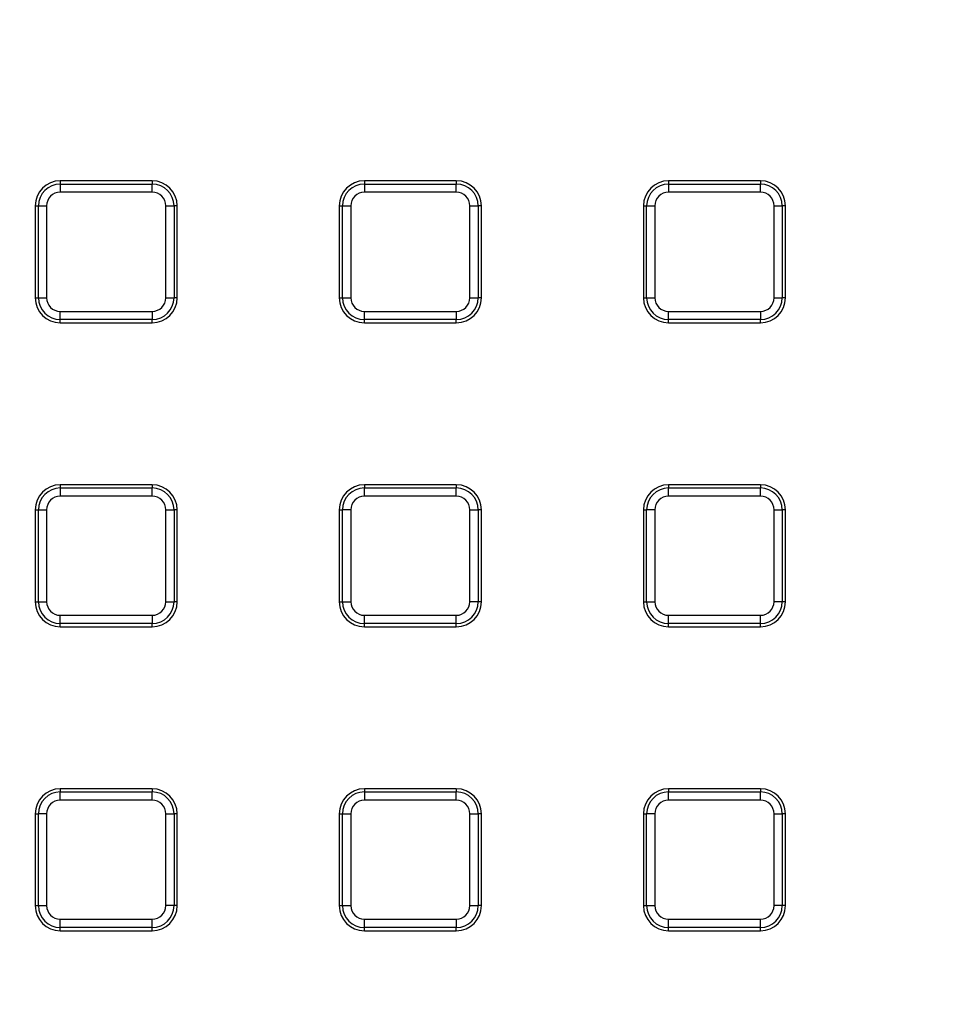
# Model space of a CAD drawing. Units: millimetres. Extents: x -24 to 1288, y -28 to 370.
# Drawn here: x 98 to 120, y 149 to 172 of the extents above; entities that cross this region are included whole.
import ezdxf

# ---------------------------------------------------------------- set-up
doc = ezdxf.new("R2010")
doc.units = ezdxf.units.MM

msp = doc.modelspace()

# ---------------------------------------------------------------- linework, layer by layer
at = {"color": 7, "linetype": 'Continuous', "lineweight": 25}
for p, q in [((98.699299, 168.481266), (98.699299, 168.404611)), ((100.899299, 168.481266), (98.699299, 168.481266)), ((98.699299, 168.404611), (98.699299, 168.20765)), ((98.699299, 168.404611), (100.899299, 168.404611)), ((100.899299, 168.481266), (100.899299, 168.404611)), ((100.899299, 168.20765), (100.899299, 168.404611)), ((105.979299, 168.481266), (105.979299, 168.404611)), ((108.179299, 168.481266), (105.979299, 168.481266)), ((105.979299, 168.404611), (105.979299, 168.20765)), ((105.979299, 168.404611), (108.179299, 168.404611)), ((108.179299, 168.481266), (108.179299, 168.404611)), ((108.179299, 168.20765), (108.179299, 168.404611)), ((113.259299, 168.481266), (113.259299, 168.404611)), ((115.459299, 168.481266), (113.259299, 168.481266)), ((113.259299, 168.404611), (113.259299, 168.20765)), ((113.259299, 168.404611), (115.459299, 168.404611)), ((115.459299, 168.481266), (115.459299, 168.404611)), ((115.459299, 168.20765), (115.459299, 168.404611)), ((100.899299, 168.20765), (98.699299, 168.20765)), ((108.179299, 168.20765), (105.979299, 168.20765)), ((115.459299, 168.20765), (113.259299, 168.20765)), ((98.099299, 167.881266), (98.175953, 167.881266)), ((98.099299, 167.881266), (98.099299, 165.681266)), ((98.175953, 167.881266), (98.372915, 167.881266)), ((98.175953, 165.681266), (98.175953, 167.881266)), ((98.372915, 167.881266), (98.372915, 165.681266)), ((101.225683, 167.881266), (101.422644, 167.881266)), ((101.225683, 165.681266), (101.225683, 167.881266)), ((101.422644, 167.881266), (101.422644, 165.681266)), ((101.499299, 167.881266), (101.422644, 167.881266)), ((101.499299, 165.681266), (101.499299, 167.881266)), ((105.379299, 167.881266), (105.379299, 165.681266)), ((105.379299, 167.881266), (105.455953, 167.881266)), ((105.455953, 167.881266), (105.652915, 167.881266)), ((105.455953, 165.681266), (105.455953, 167.881266)), ((105.652915, 167.881266), (105.652915, 165.681266)), ((108.505683, 165.681266), (108.505683, 167.881266)), ((108.505683, 167.881266), (108.702644, 167.881266)), ((108.702644, 167.881266), (108.702644, 165.681266)), ((108.779299, 167.881266), (108.702644, 167.881266)), ((108.779299, 165.681266), (108.779299, 167.881266)), ((112.659299, 167.881266), (112.659299, 165.681266)), ((112.659299, 167.881266), (112.735953, 167.881266)), ((112.735953, 167.881266), (112.932915, 167.881266)), ((112.735953, 165.681266), (112.735953, 167.881266)), ((112.932915, 167.881266), (112.932915, 165.681266)), ((115.785683, 165.681266), (115.785683, 167.881266)), ((115.785683, 167.881266), (115.982644, 167.881266)), ((115.982644, 167.881266), (115.982644, 165.681266)), ((116.059299, 167.881266), (115.982644, 167.881266)), ((116.059299, 165.681266), (116.059299, 167.881266)), ((98.099299, 165.681266), (98.175953, 165.681266)), ((98.175953, 165.681266), (98.372915, 165.681266)), ((101.225683, 165.681266), (101.422644, 165.681266)), ((101.499299, 165.681266), (101.422644, 165.681266)), ((105.379299, 165.681266), (105.455953, 165.681266)), ((105.455953, 165.681266), (105.652915, 165.681266)), ((108.505683, 165.681266), (108.702644, 165.681266)), ((108.779299, 165.681266), (108.702644, 165.681266)), ((112.659299, 165.681266), (112.735953, 165.681266)), ((112.735953, 165.681266), (112.932915, 165.681266)), ((115.785683, 165.681266), (115.982644, 165.681266)), ((116.059299, 165.681266), (115.982644, 165.681266)), ((98.699299, 165.354882), (100.899299, 165.354882)), ((98.699299, 165.15792), (98.699299, 165.354882)), ((100.899299, 165.354882), (100.899299, 165.15792)), ((105.979299, 165.354882), (108.179299, 165.354882)), ((105.979299, 165.15792), (105.979299, 165.354882)), ((108.179299, 165.354882), (108.179299, 165.15792)), ((113.259299, 165.354882), (115.459299, 165.354882)), ((113.259299, 165.15792), (113.259299, 165.354882)), ((115.459299, 165.354882), (115.459299, 165.15792)), ((100.899299, 165.15792), (98.699299, 165.15792)), ((98.699299, 165.081266), (98.699299, 165.15792)), ((98.699299, 165.081266), (100.899299, 165.081266)), ((100.899299, 165.081266), (100.899299, 165.15792)), ((108.179299, 165.15792), (105.979299, 165.15792)), ((105.979299, 165.081266), (105.979299, 165.15792)), ((105.979299, 165.081266), (108.179299, 165.081266)), ((108.179299, 165.081266), (108.179299, 165.15792)), ((115.459299, 165.15792), (113.259299, 165.15792)), ((113.259299, 165.081266), (113.259299, 165.15792)), ((113.259299, 165.081266), (115.459299, 165.081266)), ((115.459299, 165.081266), (115.459299, 165.15792)), ((98.699299, 161.201266), (98.699299, 161.124611)), ((100.899299, 161.201266), (98.699299, 161.201266)), ((98.699299, 161.124611), (98.699299, 160.92765)), ((98.699299, 161.124611), (100.899299, 161.124611)), ((100.899299, 161.201266), (100.899299, 161.124611)), ((100.899299, 160.92765), (100.899299, 161.124611)), ((108.179299, 161.201266), (105.979299, 161.201266)), ((105.979299, 161.201266), (105.979299, 161.124611)), ((105.979299, 160.92765), (105.979299, 161.124611)), ((105.979299, 161.124611), (108.179299, 161.124611)), ((108.179299, 161.201266), (108.179299, 161.124611)), ((108.179299, 160.92765), (108.179299, 161.124611)), ((115.459299, 161.201266), (113.259299, 161.201266)), ((113.259299, 161.201266), (113.259299, 161.124611)), ((113.259299, 160.92765), (113.259299, 161.124611)), ((113.259299, 161.124611), (115.459299, 161.124611)), ((115.459299, 161.201266), (115.459299, 161.124611)), ((115.459299, 160.92765), (115.459299, 161.124611)), ((100.899299, 160.92765), (98.699299, 160.92765)), ((108.179299, 160.92765), (105.979299, 160.92765)), ((115.459299, 160.92765), (113.259299, 160.92765)), ((98.099299, 160.601266), (98.099299, 158.401266)), ((98.099299, 160.601266), (98.175953, 160.601266)), ((98.175953, 160.601266), (98.372915, 160.601266)), ((98.175953, 158.401266), (98.175953, 160.601266)), ((98.372915, 160.601266), (98.372915, 158.401266)), ((101.225683, 160.601266), (101.422644, 160.601266)), ((101.225683, 158.401266), (101.225683, 160.601266)), ((101.422644, 160.601266), (101.422644, 158.401266)), ((101.499299, 160.601266), (101.422644, 160.601266)), ((101.499299, 158.401266), (101.499299, 160.601266)), ((105.379299, 160.601266), (105.455953, 160.601266)), ((105.379299, 160.601266), (105.379299, 158.401266)), ((105.652915, 160.601266), (105.455953, 160.601266)), ((105.455953, 158.401266), (105.455953, 160.601266)), ((105.652915, 160.601266), (105.652915, 158.401266)), ((108.505683, 158.401266), (108.505683, 160.601266)), ((108.505683, 160.601266), (108.702644, 160.601266)), ((108.702644, 160.601266), (108.702644, 158.401266)), ((108.779299, 160.601266), (108.702644, 160.601266)), ((108.779299, 158.401266), (108.779299, 160.601266)), ((112.659299, 160.601266), (112.735953, 160.601266)), ((112.659299, 160.601266), (112.659299, 158.401266)), ((112.735953, 158.401266), (112.735953, 160.601266)), ((112.932915, 160.601266), (112.735953, 160.601266)), ((112.932915, 160.601266), (112.932915, 158.401266)), ((115.785683, 158.401266), (115.785683, 160.601266)), ((115.785683, 160.601266), (115.982644, 160.601266)), ((115.982644, 160.601266), (115.982644, 158.401266)), ((116.059299, 160.601266), (115.982644, 160.601266)), ((116.059299, 158.401266), (116.059299, 160.601266)), ((98.099299, 158.401266), (98.175953, 158.401266)), ((98.175953, 158.401266), (98.372915, 158.401266)), ((101.225683, 158.401266), (101.422644, 158.401266)), ((101.499299, 158.401266), (101.422644, 158.401266)), ((105.379299, 158.401266), (105.455953, 158.401266)), ((105.455953, 158.401266), (105.652915, 158.401266)), ((108.702644, 158.401266), (108.505683, 158.401266)), ((108.779299, 158.401266), (108.702644, 158.401266)), ((112.659299, 158.401266), (112.735953, 158.401266)), ((112.735953, 158.401266), (112.932915, 158.401266)), ((115.982644, 158.401266), (115.785683, 158.401266)), ((116.059299, 158.401266), (115.982644, 158.401266)), ((98.699299, 158.074882), (100.899299, 158.074882)), ((98.699299, 157.87792), (98.699299, 158.074882)), ((100.899299, 158.074882), (100.899299, 157.87792)), ((105.979299, 157.87792), (105.979299, 158.074882)), ((105.979299, 158.074882), (108.179299, 158.074882)), ((108.179299, 157.87792), (108.179299, 158.074882)), ((113.259299, 157.87792), (113.259299, 158.074882)), ((113.259299, 158.074882), (115.459299, 158.074882)), ((115.459299, 157.87792), (115.459299, 158.074882)), ((100.899299, 157.87792), (98.699299, 157.87792)), ((98.699299, 157.801266), (98.699299, 157.87792)), ((98.699299, 157.801266), (100.899299, 157.801266)), ((100.899299, 157.801266), (100.899299, 157.87792)), ((108.179299, 157.87792), (105.979299, 157.87792)), ((105.979299, 157.801266), (105.979299, 157.87792)), ((105.979299, 157.801266), (108.179299, 157.801266)), ((108.179299, 157.801266), (108.179299, 157.87792)), ((115.459299, 157.87792), (113.259299, 157.87792)), ((113.259299, 157.801266), (113.259299, 157.87792)), ((113.259299, 157.801266), (115.459299, 157.801266)), ((115.459299, 157.801266), (115.459299, 157.87792)), ((98.699299, 153.921266), (98.699299, 153.844611)), ((100.899299, 153.921266), (98.699299, 153.921266)), ((98.699299, 153.64765), (98.699299, 153.844611)), ((98.699299, 153.844611), (100.899299, 153.844611)), ((100.899299, 153.921266), (100.899299, 153.844611)), ((100.899299, 153.64765), (100.899299, 153.844611)), ((108.179299, 153.921266), (105.979299, 153.921266)), ((105.979299, 153.921266), (105.979299, 153.844611)), ((105.979299, 153.844611), (105.979299, 153.64765)), ((105.979299, 153.844611), (108.179299, 153.844611)), ((108.179299, 153.921266), (108.179299, 153.844611)), ((108.179299, 153.64765), (108.179299, 153.844611)), ((115.459299, 153.921266), (113.259299, 153.921266)), ((113.259299, 153.921266), (113.259299, 153.844611)), ((113.259299, 153.64765), (113.259299, 153.844611)), ((113.259299, 153.844611), (115.459299, 153.844611)), ((115.459299, 153.921266), (115.459299, 153.844611)), ((115.459299, 153.64765), (115.459299, 153.844611)), ((100.899299, 153.64765), (98.699299, 153.64765)), ((108.179299, 153.64765), (105.979299, 153.64765)), ((115.459299, 153.64765), (113.259299, 153.64765)), ((98.099299, 153.321266), (98.099299, 151.121266)), ((98.099299, 153.321266), (98.175953, 153.321266)), ((98.372915, 153.321266), (98.175953, 153.321266)), ((98.175953, 151.121266), (98.175953, 153.321266)), ((98.372915, 153.321266), (98.372915, 151.121266)), ((101.225683, 151.121266), (101.225683, 153.321266)), ((101.225683, 153.321266), (101.422644, 153.321266)), ((101.422644, 153.321266), (101.422644, 151.121266)), ((101.499299, 153.321266), (101.422644, 153.321266)), ((101.499299, 151.121266), (101.499299, 153.321266)), ((105.379299, 153.321266), (105.455953, 153.321266)), ((105.379299, 153.321266), (105.379299, 151.121266)), ((105.455953, 153.321266), (105.652915, 153.321266)), ((105.455953, 151.121266), (105.455953, 153.321266)), ((105.652915, 153.321266), (105.652915, 151.121266)), ((108.505683, 151.121266), (108.505683, 153.321266)), ((108.505683, 153.321266), (108.702644, 153.321266)), ((108.702644, 153.321266), (108.702644, 151.121266)), ((108.779299, 153.321266), (108.702644, 153.321266)), ((108.779299, 151.121266), (108.779299, 153.321266)), ((112.659299, 153.321266), (112.659299, 151.121266)), ((112.659299, 153.321266), (112.735953, 153.321266)), ((112.735953, 151.121266), (112.735953, 153.321266)), ((112.932915, 153.321266), (112.735953, 153.321266)), ((112.932915, 153.321266), (112.932915, 151.121266)), ((115.785683, 151.121266), (115.785683, 153.321266)), ((115.785683, 153.321266), (115.982644, 153.321266)), ((115.982644, 153.321266), (115.982644, 151.121266)), ((116.059299, 153.321266), (115.982644, 153.321266)), ((116.059299, 151.121266), (116.059299, 153.321266)), ((98.099299, 151.121266), (98.175953, 151.121266)), ((98.175953, 151.121266), (98.372915, 151.121266)), ((101.422644, 151.121266), (101.225683, 151.121266)), ((101.499299, 151.121266), (101.422644, 151.121266)), ((105.379299, 151.121266), (105.455953, 151.121266)), ((105.455953, 151.121266), (105.652915, 151.121266)), ((108.505683, 151.121266), (108.702644, 151.121266)), ((108.779299, 151.121266), (108.702644, 151.121266)), ((112.659299, 151.121266), (112.735953, 151.121266)), ((112.735953, 151.121266), (112.932915, 151.121266)), ((115.982644, 151.121266), (115.785683, 151.121266)), ((116.059299, 151.121266), (115.982644, 151.121266)), ((98.699299, 150.794882), (100.899299, 150.794882)), ((98.699299, 150.59792), (98.699299, 150.794882)), ((100.899299, 150.59792), (100.899299, 150.794882)), ((105.979299, 150.794882), (108.179299, 150.794882)), ((105.979299, 150.59792), (105.979299, 150.794882)), ((108.179299, 150.794882), (108.179299, 150.59792)), ((113.259299, 150.794882), (115.459299, 150.794882)), ((113.259299, 150.59792), (113.259299, 150.794882)), ((115.459299, 150.59792), (115.459299, 150.794882)), ((100.899299, 150.59792), (98.699299, 150.59792)), ((98.699299, 150.521266), (98.699299, 150.59792)), ((98.699299, 150.521266), (100.899299, 150.521266)), ((100.899299, 150.521266), (100.899299, 150.59792)), ((108.179299, 150.59792), (105.979299, 150.59792)), ((105.979299, 150.521266), (105.979299, 150.59792)), ((105.979299, 150.521266), (108.179299, 150.521266)), ((108.179299, 150.521266), (108.179299, 150.59792)), ((115.459299, 150.59792), (113.259299, 150.59792)), ((113.259299, 150.521266), (113.259299, 150.59792)), ((113.259299, 150.521266), (115.459299, 150.521266)), ((115.459299, 150.521266), (115.459299, 150.59792))]:
    msp.add_line(p, q, dxfattribs=at)
for radius in [85.019989, 84.619989]:
    msp.add_circle((121.889299, 181.591266), radius, dxfattribs=at)
for centre, radius, start, end in [((121.889299, 181.591266), 63.79403, 188.35787392, 270), ((121.889299, 181.591266), 63.229915, 189.09122603, 270), ((121.889299, 181.591266), 64.393079, 189.28206509, 348.35885478), ((121.889299, 181.591266), 63.99314, 189.28206509, 348.32833568), ((121.889299, 181.591266), 62.829915, 189.37176321, 348.61748283), ((98.699299, 167.881266), 0.6, 90, 180), ((98.699299, 167.881266), 0.523345, 90, 180), ((100.899299, 167.881266), 0.6, 0, 90), ((100.899299, 167.881266), 0.523345, 0, 90), ((105.979299, 167.881266), 0.6, 90, 180), ((105.979299, 167.881266), 0.523345, 90, 180), ((108.179299, 167.881266), 0.6, 0, 90), ((108.179299, 167.881266), 0.523345, 0, 90), ((113.259299, 167.881266), 0.6, 90, 180), ((113.259299, 167.881266), 0.523345, 90, 180), ((115.459299, 167.881266), 0.6, 0, 90), ((115.459299, 167.881266), 0.523345, 0, 90), ((98.699299, 167.881266), 0.326384, 90, 180), ((100.899299, 167.881266), 0.326384, 0, 90), ((105.979299, 167.881266), 0.326384, 90, 180), ((108.179299, 167.881266), 0.326384, 0, 90), ((113.259299, 167.881266), 0.326384, 90, 180), ((115.459299, 167.881266), 0.326384, 0, 90), ((98.699299, 165.681266), 0.6, 180, 270), ((98.699299, 165.681266), 0.523345, 180, 270), ((98.699299, 165.681266), 0.326384, 180, 270), ((100.899299, 165.681266), 0.326384, 270, 0), ((100.899299, 165.681266), 0.523345, 270, 0), ((100.899299, 165.681266), 0.6, 270, 0), ((105.979299, 165.681266), 0.6, 180, 270), ((105.979299, 165.681266), 0.523345, 180, 270), ((105.979299, 165.681266), 0.326384, 180, 270), ((108.179299, 165.681266), 0.326384, 270, 0), ((108.179299, 165.681266), 0.523345, 270, 0), ((108.179299, 165.681266), 0.6, 270, 0), ((113.259299, 165.681266), 0.6, 180, 270), ((113.259299, 165.681266), 0.523345, 180, 270), ((113.259299, 165.681266), 0.326384, 180, 270), ((115.459299, 165.681266), 0.326384, 270, 0), ((115.459299, 165.681266), 0.523345, 270, 0), ((115.459299, 165.681266), 0.6, 270, 0), ((98.699299, 160.601266), 0.6, 90, 180), ((98.699299, 160.601266), 0.523345, 90, 180), ((100.899299, 160.601266), 0.6, 0, 90), ((100.899299, 160.601266), 0.523345, 0, 90), ((105.979299, 160.601266), 0.6, 90, 180), ((105.979299, 160.601266), 0.523345, 90, 180), ((108.179299, 160.601266), 0.6, 0, 90), ((108.179299, 160.601266), 0.523345, 0, 90), ((113.259299, 160.601266), 0.6, 90, 180), ((113.259299, 160.601266), 0.523345, 90, 180), ((115.459299, 160.601266), 0.6, 0, 90), ((115.459299, 160.601266), 0.523345, 0, 90), ((98.699299, 160.601266), 0.326384, 90, 180), ((100.899299, 160.601266), 0.326384, 0, 90), ((105.979299, 160.601266), 0.326384, 90, 180), ((108.179299, 160.601266), 0.326384, 0, 90), ((113.259299, 160.601266), 0.326384, 90, 180), ((115.459299, 160.601266), 0.326384, 0, 90), ((98.699299, 158.401266), 0.6, 180, 270), ((98.699299, 158.401266), 0.523345, 180, 270), ((98.699299, 158.401266), 0.326384, 180, 270), ((100.899299, 158.401266), 0.326384, 270, 0), ((100.899299, 158.401266), 0.523345, 270, 0), ((100.899299, 158.401266), 0.6, 270, 0), ((105.979299, 158.401266), 0.6, 180, 270), ((105.979299, 158.401266), 0.523345, 180, 270), ((105.979299, 158.401266), 0.326384, 180, 270), ((108.179299, 158.401266), 0.326384, 270, 0), ((108.179299, 158.401266), 0.523345, 270, 0), ((108.179299, 158.401266), 0.6, 270, 0), ((113.259299, 158.401266), 0.6, 180, 270), ((113.259299, 158.401266), 0.523345, 180, 270), ((113.259299, 158.401266), 0.326384, 180, 270), ((115.459299, 158.401266), 0.523345, 270, 0), ((115.459299, 158.401266), 0.326384, 270, 0), ((115.459299, 158.401266), 0.6, 270, 0), ((98.699299, 153.321266), 0.6, 90, 180), ((98.699299, 153.321266), 0.523345, 90, 180), ((100.899299, 153.321266), 0.6, 360, 90), ((100.899299, 153.321266), 0.523345, 360, 90), ((105.979299, 153.321266), 0.6, 90, 180), ((105.979299, 153.321266), 0.523345, 90, 180), ((108.179299, 153.321266), 0.6, 0, 90), ((108.179299, 153.321266), 0.523345, 0, 90), ((113.259299, 153.321266), 0.6, 90, 180), ((113.259299, 153.321266), 0.523345, 90, 180), ((115.459299, 153.321266), 0.6, 0, 90), ((115.459299, 153.321266), 0.523345, 0, 90), ((98.699299, 153.321266), 0.326384, 90, 180), ((100.899299, 153.321266), 0.326384, 0, 90), ((105.979299, 153.321266), 0.326384, 90, 180), ((108.179299, 153.321266), 0.326384, 0, 90), ((113.259299, 153.321266), 0.326384, 90, 180), ((115.459299, 153.321266), 0.326384, 0, 90), ((98.699299, 151.121266), 0.6, 180, 270), ((98.699299, 151.121266), 0.523345, 180, 270), ((98.699299, 151.121266), 0.326384, 180, 270), ((100.899299, 151.121266), 0.326384, 270, 0), ((100.899299, 151.121266), 0.523345, 270, 360), ((100.899299, 151.121266), 0.6, 270, 360), ((105.979299, 151.121266), 0.6, 180, 270), ((105.979299, 151.121266), 0.523345, 180, 270), ((105.979299, 151.121266), 0.326384, 180, 270), ((108.179299, 151.121266), 0.326384, 270, 0), ((108.179299, 151.121266), 0.523345, 270, 0), ((108.179299, 151.121266), 0.6, 270, 0), ((113.259299, 151.121266), 0.6, 180, 270), ((113.259299, 151.121266), 0.523345, 180, 270), ((113.259299, 151.121266), 0.326384, 180, 270), ((115.459299, 151.121266), 0.326384, 270, 0), ((115.459299, 151.121266), 0.523345, 270, 0), ((115.459299, 151.121266), 0.6, 270, 0)]:
    msp.add_arc(centre, radius, start, end, dxfattribs=at)

doc.saveas('drawing.dxf')
